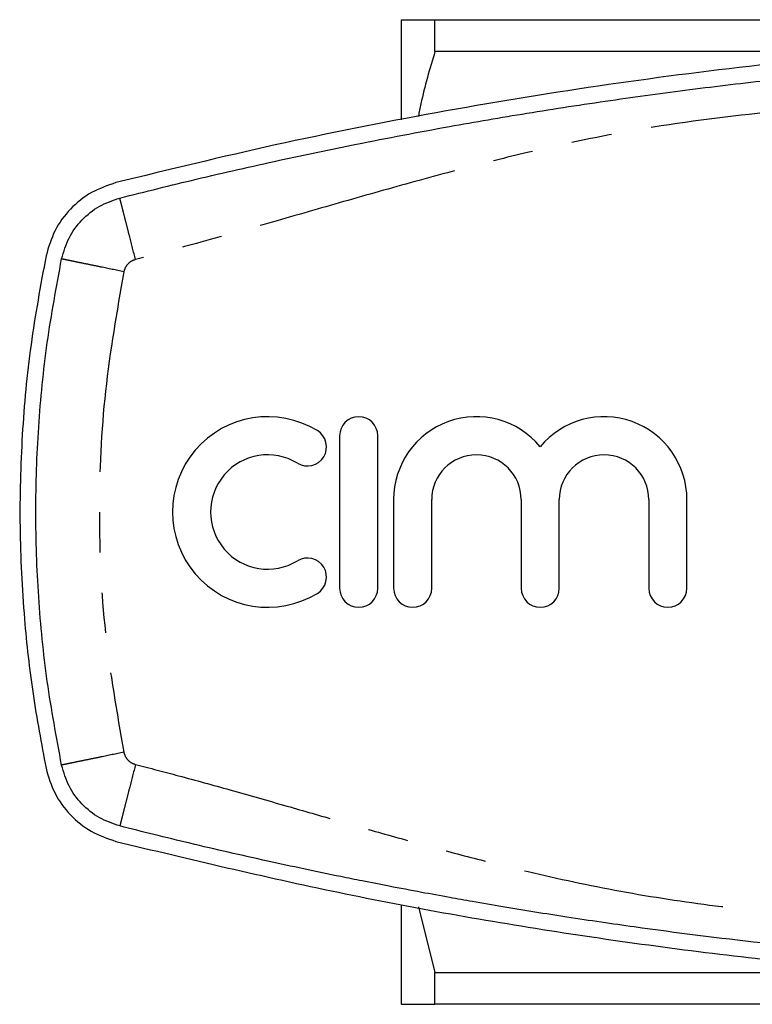
# Model space of a CAD drawing. Extents: x 163 to 243, y 91 to 270.
# Drawn here: x 163 to 186, y 95 to 126 of the extents above; entities that cross this region are included whole.
import ezdxf

# ---------------------------------------------------------------- set-up
doc = ezdxf.new("R2010")
doc.units = 0
doc.linetypes.add('PHANTOM', pattern=[12.7, 6.35, -1.27, 1.27, -1.27, 1.27, -1.27])
doc.layers.get('0').update_dxf_attribs({"linetype": 'CONTINUOUS'})

msp = doc.modelspace()

# ---------------------------------------------------------------- linework, layer by layer
at = {"color": 7, "linetype": 'CONTINUOUS'}
for p, q in [((175.409, 126.19), (175.409, 123.039)), ((176.477, 125.191), (176.477, 126.19)), ((176.477, 126.19), (186.954, 126.19)), ((186.954, 125.191), (176.477, 125.191)), ((173.475, 113.09), (173.475, 108.29)), ((174.675, 108.29), (174.675, 113.09)), ((175.175, 111.081), (175.175, 108.29)), ((176.375, 108.29), (176.375, 111.081)), ((179.192, 111.081), (179.192, 108.29)), ((180.392, 108.29), (180.392, 111.081)), ((183.209, 111.081), (183.209, 108.29)), ((184.409, 108.29), (184.409, 111.081)), ((175.409, 98.322), (175.409, 95.19)), ((175.963, 98.263), (176.477, 96.189)), ((176.477, 96.189), (186.954, 96.189)), ((176.477, 95.19), (176.477, 96.189)), ((186.954, 95.19), (176.477, 95.19))]:
    msp.add_line(p, q, dxfattribs=at)
for centre, radius, start, end in [((171.212, 110.69), 3, 58.6208, 301.3792), ((174.075, 113.09), 0.6, 0, 180), ((177.783, 111.081), 2.609, 39.6461, 180), ((181.801, 111.081), 2.609, 0, 140.3539), ((172.462, 112.739), 0.6, 238.6208, 58.6208), ((171.212, 110.69), 1.8, 58.6208, 301.3792), ((177.783, 111.081), 1.409, 0, 180), ((181.801, 111.081), 1.409, 0, 180), ((172.462, 108.641), 0.6, 301.3792, 121.3792), ((174.075, 108.29), 0.6, 180, 0), ((175.775, 108.29), 0.6, 180, 0), ((179.792, 108.29), 0.6, 180, 0), ((183.809, 108.29), 0.6, 180, 0)]:
    msp.add_arc(centre, radius, start, end, dxfattribs=at)
for points, knots in [([(175.409, 126.19), (175.409, 126.19), (175.433, 126.19), (175.529, 126.19), (175.601, 126.19), (175.88, 126.19), (176.149, 126.19), (176.477, 126.19)], [0, 0, 0, 0, 0.25, 0.25, 0.5, 0.5, 1, 1, 1, 1]), ([(240.388, 121.06), (238.06, 121.618), (233.4, 122.735), (226.3, 123.987), (219.691, 124.851), (213.595, 125.378), (208.032, 125.652), (202.462, 125.721), (197.042, 125.587), (191.782, 125.268), (186.686, 124.784), (181.592, 124.125), (176.509, 123.286), (171.44, 122.282), (168.1, 121.467), (166.43, 121.06)], [0, 0, 0, 0, 0.096512, 0.19309, 0.289598, 0.36391, 0.438286, 0.512661, 0.586972, 0.655352, 0.723758, 0.792139, 0.861417, 0.930721, 1, 1, 1, 1]), ([(166.554, 120.576), (167.356, 120.776), (169.028, 121.193), (171.513, 121.755), (174.168, 122.311), (176.763, 122.805), (179.43, 123.262), (181.955, 123.65), (184.519, 123.999), (188.013, 124.414), (192.493, 124.822), (197.948, 125.132), (201.589, 125.171), (203.409, 125.19)], [0, 0, 0, 0, 0.066536, 0.138727, 0.205312, 0.285496, 0.352092, 0.423676, 0.491464, 0.560384, 0.706923, 0.853461, 1, 1, 1, 1]), ([(176.477, 125.191), (176.315, 124.644), (176.114, 123.967), (175.98, 123.278), (175.954, 123.147)], [0, 0, 0, 0, 0.809284, 1, 1, 1, 1]), ([(166.43, 121.06), (166.166, 120.97), (165.637, 120.789), (164.979, 120.253), (164.469, 119.57), (164.311, 119.029), (164.231, 118.758)], [0, 0, 0, 0, 0.249556, 0.499436, 0.749463, 1, 1, 1, 1]), ([(164.721, 118.657), (164.787, 118.882), (164.918, 119.331), (165.341, 119.9), (165.889, 120.349), (166.332, 120.5), (166.554, 120.576)], [0, 0, 0, 0, 0.25, 0.5, 0.75, 1, 1, 1, 1]), ([(164.231, 118.758), (164.059, 117.826), (163.715, 115.961), (163.45, 113.106), (163.376, 110.22), (163.51, 107.495), (163.792, 104.957), (164.085, 103.401), (164.231, 102.622)], [0, 0, 0, 0, 0.175045, 0.35009, 0.528871, 0.707651, 0.853564, 1, 1, 1, 1]), ([(164.721, 102.723), (164.558, 103.599), (164.233, 105.352), (163.972, 108.016), (163.878, 110.69), (163.972, 113.364), (164.233, 116.028), (164.558, 117.781), (164.721, 118.657)], [0, 0, 0, 0, 0.166667, 0.333333, 0.5, 0.666667, 0.833333, 1, 1, 1, 1]), ([(164.231, 102.622), (164.31, 102.352), (164.468, 101.812), (164.976, 101.13), (165.634, 100.592), (166.165, 100.41), (166.43, 100.32)], [0, 0, 0, 0, 0.2495053, 0.4993547, 0.7493675, 1, 1, 1, 1]), ([(166.554, 100.804), (166.332, 100.88), (165.889, 101.031), (165.341, 101.48), (164.918, 102.049), (164.787, 102.498), (164.721, 102.723)], [0, 0, 0, 0, 0.25, 0.5, 0.75, 1, 1, 1, 1]), ([(203.409, 96.19), (202.019, 96.201), (199.239, 96.224), (195.071, 96.405), (190.91, 96.694), (186.801, 97.097), (183.737, 97.482), (181.696, 97.774), (180.654, 97.931), (179.62, 98.094), (178.63, 98.257), (177.735, 98.41), (176.882, 98.562), (176.01, 98.721), (175.09, 98.896), (174.246, 99.061), (173.347, 99.243), (172.356, 99.449), (171.175, 99.705), (169.981, 99.973), (168.784, 100.253), (167.645, 100.529), (166.91, 100.714), (166.554, 100.804)], [0, 0, 0, 0, 0.111903, 0.223806, 0.335708, 0.447611, 0.556053, 0.584202, 0.613722, 0.640936, 0.668609, 0.69473, 0.714161, 0.73862, 0.76629, 0.789733, 0.808147, 0.840327, 0.871369, 0.905662, 0.938972, 0.970415, 1, 1, 1, 1]), ([(166.43, 100.32), (168.759, 99.762), (173.418, 98.645), (180.518, 97.393), (187.128, 96.529), (193.224, 96.002), (198.786, 95.728), (204.357, 95.659), (209.777, 95.793), (215.037, 96.112), (220.132, 96.596), (225.226, 97.255), (230.309, 98.094), (235.379, 99.098), (238.719, 99.913), (240.388, 100.32)], [0, 0, 0, 0, 0.096512, 0.19309, 0.289598, 0.36391, 0.438286, 0.512661, 0.586972, 0.655352, 0.723758, 0.792139, 0.861417, 0.930721, 1, 1, 1, 1]), ([(175.409, 95.19), (175.409, 95.19), (175.433, 95.19), (175.529, 95.19), (175.601, 95.19), (175.88, 95.19), (176.149, 95.19), (176.477, 95.19)], [0, 0, 0, 0, 0.25, 0.25, 0.5, 0.5, 1, 1, 1, 1])]:
    msp.add_open_spline(points, degree=3, knots=knots, dxfattribs=at)
at = {"color": 8, "linetype": 'PHANTOM'}
for points, knots in [([(239.772, 118.638), (239.319, 118.755), (238.325, 119.014), (236.736, 119.454), (235.072, 119.928), (233.416, 120.405), (231.8, 120.868), (230.155, 121.321), (228.089, 121.859), (225.586, 122.442), (222.64, 122.966), (218.846, 123.398), (214.253, 123.83), (208.835, 124.123), (203.837, 124.215), (199.265, 124.152), (195.126, 123.978), (190.994, 123.69), (186.9, 123.286), (183.389, 122.853), (180.561, 122.287), (178.272, 121.745), (176.023, 121.15), (173.74, 120.504), (171.45, 119.843), (169.223, 119.207), (167.732, 118.817), (167.047, 118.638)], [0, 0, 0, 0, 0.019008, 0.041686, 0.066895, 0.089252, 0.111633, 0.135091, 0.158514, 0.198264, 0.239391, 0.279845, 0.353219, 0.426571, 0.499999, 0.556075, 0.612098, 0.668111, 0.724158, 0.779067, 0.811604, 0.841137, 0.874551, 0.905986, 0.93744, 0.971263, 1, 1, 1, 1]), ([(167.047, 118.638), (166.985, 118.881), (166.889, 119.256), (166.774, 119.708), (166.695, 120.018), (166.632, 120.268), (166.57, 120.51), (166.56, 120.55), (166.554, 120.576)], [0, 0, 0, 0, 0.239457, 0.368361, 0.500001, 0.63164, 0.760542, 1, 1, 1, 1]), ([(166.68, 118.254), (166.434, 118.305), (166.055, 118.383), (165.599, 118.477), (165.285, 118.541), (165.032, 118.593), (164.788, 118.644), (164.747, 118.652), (164.721, 118.657)], [0, 0, 0, 0, 0.239457, 0.368361, 0.500001, 0.63164, 0.760542, 1, 1, 1, 1]), ([(167.047, 118.638), (167.002, 118.622), (166.914, 118.592), (166.804, 118.502), (166.719, 118.389), (166.693, 118.299), (166.68, 118.254)], [0, 0, 0, 0, 0.250733, 0.499939, 0.747696, 1, 1, 1, 1]), ([(166.68, 118.254), (166.46, 117.003), (166.02, 114.501), (165.854, 110.69), (166.019, 106.879), (166.46, 104.377), (166.68, 103.126)], [0, 0, 0, 0, 0.250008, 0.5, 0.749974, 1, 1, 1, 1]), ([(166.68, 103.126), (166.434, 103.075), (166.055, 102.997), (165.599, 102.903), (165.285, 102.839), (165.032, 102.787), (164.788, 102.736), (164.747, 102.728), (164.721, 102.723)], [0, 0, 0, 0, 0.239457, 0.368361, 0.500001, 0.63164, 0.760542, 1, 1, 1, 1]), ([(166.68, 103.126), (166.693, 103.081), (166.719, 102.991), (166.804, 102.878), (166.913, 102.788), (167.002, 102.758), (167.047, 102.742)], [0, 0, 0, 0, 0.250736, 0.499942, 0.7477, 1, 1, 1, 1]), ([(167.047, 102.742), (166.985, 102.499), (166.889, 102.124), (166.774, 101.672), (166.695, 101.362), (166.632, 101.112), (166.57, 100.87), (166.56, 100.83), (166.554, 100.804)], [0, 0, 0, 0, 0.239457, 0.368361, 0.500001, 0.63164, 0.760542, 1, 1, 1, 1]), ([(167.047, 102.742), (167.5, 102.625), (168.494, 102.366), (170.082, 101.926), (171.747, 101.452), (173.403, 100.975), (175.019, 100.512), (176.664, 100.059), (178.73, 99.521), (181.233, 98.938), (184.179, 98.414), (187.973, 97.982), (192.565, 97.55), (197.983, 97.257), (202.982, 97.165), (207.553, 97.228), (211.692, 97.402), (215.825, 97.69), (219.918, 98.094), (223.43, 98.527), (226.258, 99.093), (228.547, 99.635), (230.796, 100.23), (233.079, 100.876), (235.368, 101.537), (237.596, 102.173), (239.087, 102.563), (239.772, 102.742)], [0, 0, 0, 0, 0.019008, 0.041686, 0.066895, 0.089252, 0.111633, 0.135091, 0.158514, 0.198264, 0.239391, 0.279845, 0.353219, 0.426571, 0.499999, 0.556075, 0.612098, 0.668111, 0.724158, 0.779067, 0.811604, 0.841137, 0.874551, 0.905986, 0.93744, 0.971263, 1, 1, 1, 1])]:
    msp.add_open_spline(points, degree=3, knots=knots, dxfattribs=at)

doc.saveas('drawing.dxf')
